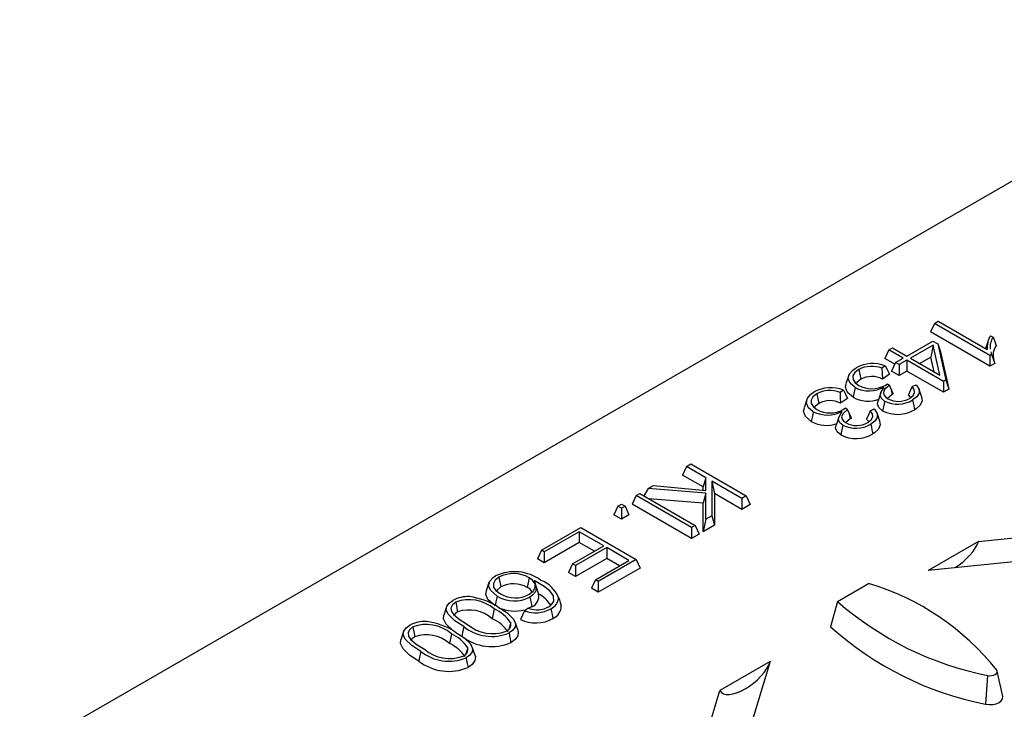
# Model space of a CAD drawing. Units: millimetres. Extents: x 35 to 2065, y 35 to 1450.
# Drawn here: x 1433 to 1527, y 1181 to 1247 of the extents above; entities that cross this region are included whole.
import ezdxf

# ---------------------------------------------------------------- set-up
doc = ezdxf.new("R2010")
doc.units = ezdxf.units.MM
doc.header["$LTSCALE"] = 5
doc.layers.add('HAURATON_PRODUCT_CONTOUR', color=7, linetype='Continuous', lineweight=25)

msp = doc.modelspace()

# ---------------------------------------------------------------- linework, layer by layer
at = {"layer": 'HAURATON_PRODUCT_CONTOUR'}
for p, q in [((1432.841, 1176.842), (1553.916, 1246.737)), ((1519.919, 1217.815), (1519.54, 1216.999)), ((1519.919, 1217.815), (1520.265, 1218.015)), ((1525.197, 1214.769), (1519.919, 1217.815)), ((1520.265, 1218.015), (1524.93, 1215.323)), ((1525.197, 1213.733), (1519.54, 1216.999)), ((1525.248, 1216.646), (1525.509, 1216.496)), ((1517.295, 1214.709), (1519.761, 1216.133)), ((1519.786, 1215.748), (1517.641, 1214.51)), ((1519.786, 1215.748), (1519.591, 1214.6)), ((1519.761, 1216.133), (1520.232, 1215.861)), ((1520.424, 1212.903), (1519.786, 1215.748)), ((1520.232, 1215.861), (1521.001, 1212.43)), ((1520.232, 1215.861), (1520.486, 1215.117)), ((1525.028, 1216.161), (1524.778, 1215.41)), ((1515.57, 1215.305), (1515.192, 1214.489)), ((1515.57, 1215.305), (1515.917, 1215.505)), ((1516.948, 1214.51), (1515.57, 1215.305)), ((1515.917, 1215.505), (1517.295, 1214.709)), ((1520.486, 1215.117), (1521.284, 1211.558)), ((1525.361, 1214.863), (1525.197, 1214.769)), ((1525.197, 1214.769), (1525.197, 1213.733)), ((1525.302, 1215.107), (1525.361, 1214.863)), ((1516.151, 1213.935), (1515.192, 1214.489)), ((1516.223, 1214.091), (1515.844, 1213.274)), ((1516.223, 1214.091), (1516.948, 1214.51)), ((1516.57, 1213.891), (1516.223, 1214.091)), ((1517.295, 1214.31), (1516.57, 1213.891)), ((1516.57, 1213.891), (1516.57, 1212.856)), ((1520.776, 1212.3), (1517.295, 1214.31)), ((1517.295, 1214.31), (1517.295, 1213.274)), ((1517.641, 1214.51), (1520.424, 1212.903)), ((1519.591, 1214.6), (1518.538, 1213.992)), ((1519.904, 1213.203), (1519.591, 1214.6)), ((1525.664, 1214.003), (1525.197, 1213.733)), ((1512.712, 1213.422), (1512.901, 1212.496)), ((1515.245, 1213.772), (1514.917, 1213.541)), ((1515.63, 1212.983), (1514.977, 1212.522)), ((1516.57, 1212.856), (1515.844, 1213.274)), ((1517.295, 1213.274), (1516.57, 1212.856)), ((1520.776, 1211.265), (1517.295, 1213.274)), ((1511.76, 1212.868), (1511.497, 1212.081)), ((1515.217, 1211.914), (1515.444, 1212.071)), ((1515.444, 1212.071), (1515.633, 1211.933)), ((1517.798, 1211.8), (1518.176, 1211.978)), ((1521.001, 1212.43), (1520.776, 1212.3)), ((1520.776, 1212.3), (1520.776, 1211.265)), ((1521.001, 1212.43), (1521.284, 1211.558)), ((1508.726, 1211.121), (1508.915, 1210.195)), ((1511.259, 1211.471), (1510.931, 1211.24)), ((1515.885, 1211.046), (1515.457, 1210.671)), ((1515.767, 1211.622), (1515.633, 1211.933)), ((1515.767, 1211.622), (1515.885, 1211.046)), ((1518.706, 1210.8), (1518.444, 1211.584)), ((1521.284, 1211.558), (1520.776, 1211.265)), ((1507.775, 1210.567), (1507.512, 1209.78)), ((1511.644, 1210.682), (1510.991, 1210.221)), ((1517.63, 1210.804), (1517.443, 1211.015)), ((1511.231, 1209.613), (1511.458, 1209.77)), ((1511.458, 1209.77), (1511.648, 1209.632)), ((1511.781, 1209.321), (1511.648, 1209.632)), ((1511.781, 1209.321), (1511.899, 1208.745)), ((1513.812, 1209.499), (1514.19, 1209.677)), ((1514.72, 1208.499), (1514.458, 1209.283)), ((1511.899, 1208.745), (1511.471, 1208.37)), ((1513.681, 1208.462), (1513.457, 1208.714)), ((1496.317, 1204.19), (1495.938, 1203.374)), ((1496.317, 1204.19), (1496.736, 1204.432)), ((1498.164, 1203.124), (1496.317, 1204.19)), ((1496.736, 1204.432), (1502.013, 1201.385)), ((1497.896, 1202.243), (1495.938, 1203.374)), ((1498.164, 1203.124), (1497.896, 1202.243)), ((1498.163, 1201.922), (1498.164, 1203.124)), ((1501.595, 1201.143), (1498.72, 1202.802)), ((1498.72, 1202.802), (1498.72, 1199.484)), ((1498.72, 1202.802), (1498.988, 1201.612)), ((1492.666, 1202.083), (1492.247, 1201.403)), ((1492.666, 1202.083), (1493.17, 1202.373)), ((1498.164, 1201.654), (1492.666, 1202.083)), ((1493.17, 1202.373), (1498.163, 1201.922)), ((1497.896, 1201.946), (1497.896, 1202.243)), ((1498.164, 1201.654), (1497.896, 1200.702)), ((1498.164, 1199.163), (1498.164, 1201.654)), ((1491.521, 1201.422), (1491.142, 1200.605)), ((1491.521, 1201.422), (1491.868, 1201.622)), ((1496.799, 1198.375), (1491.521, 1201.422)), ((1491.868, 1201.622), (1497.146, 1198.575)), ((1497.896, 1200.702), (1492.768, 1201.102)), ((1498.988, 1201.612), (1498.988, 1198.603)), ((1501.595, 1200.108), (1498.988, 1201.612)), ((1502.013, 1201.385), (1501.595, 1201.143)), ((1501.595, 1201.143), (1501.595, 1200.108)), ((1502.013, 1201.385), (1502.392, 1200.568)), ((1489.772, 1200.412), (1489.393, 1199.595)), ((1489.772, 1200.412), (1490.118, 1200.612)), ((1490.118, 1200.212), (1489.772, 1200.412)), ((1490.118, 1200.612), (1490.465, 1200.412)), ((1490.465, 1200.412), (1490.118, 1200.212)), ((1490.118, 1200.212), (1490.118, 1199.177)), ((1490.465, 1200.412), (1490.844, 1199.595)), ((1496.799, 1197.34), (1491.142, 1200.605)), ((1497.896, 1197.973), (1497.896, 1200.702)), ((1502.392, 1200.568), (1501.595, 1200.108)), ((1490.118, 1199.177), (1489.393, 1199.595)), ((1490.844, 1199.595), (1490.118, 1199.177)), ((1498.164, 1199.163), (1497.896, 1197.973)), ((1498.72, 1199.484), (1498.164, 1199.163)), ((1498.72, 1199.484), (1498.988, 1198.603)), ((1482.502, 1196.215), (1486.257, 1198.383)), ((1486.112, 1197.983), (1482.776, 1196.057)), ((1488.449, 1196.634), (1486.112, 1197.983)), ((1486.112, 1197.983), (1486.112, 1196.948)), ((1486.257, 1198.383), (1491.535, 1195.336)), ((1497.146, 1198.575), (1496.799, 1198.375)), ((1496.799, 1198.375), (1496.799, 1197.34)), ((1497.146, 1198.575), (1497.525, 1197.758)), ((1498.988, 1198.603), (1497.896, 1197.973)), ((1524.1, 1197.058), (1533.271, 1197.991)), ((1497.525, 1197.758), (1496.799, 1197.34)), ((1524.1, 1197.058), (1519.326, 1194.301)), ((1482.502, 1196.215), (1482.123, 1195.399)), ((1482.776, 1196.057), (1482.502, 1196.215)), ((1486.112, 1196.948), (1482.776, 1195.022)), ((1482.776, 1196.057), (1482.776, 1195.022)), ((1485.476, 1194.917), (1488.449, 1196.634)), ((1488.723, 1196.476), (1485.75, 1194.759)), ((1487.553, 1196.116), (1486.112, 1196.948)), ((1490.843, 1195.252), (1488.723, 1196.476)), ((1488.723, 1196.476), (1488.723, 1195.441)), ((1482.776, 1195.022), (1482.123, 1195.399)), ((1488.723, 1195.441), (1485.75, 1193.724)), ((1487.652, 1193.41), (1490.843, 1195.252)), ((1491.535, 1195.336), (1487.925, 1193.252)), ((1489.946, 1194.735), (1488.723, 1195.441)), ((1491.535, 1195.336), (1491.914, 1194.519)), ((1532.555, 1195.648), (1519.326, 1194.301)), ((1485.476, 1194.917), (1485.097, 1194.101)), ((1485.75, 1194.759), (1485.476, 1194.917)), ((1485.75, 1194.759), (1485.75, 1193.724)), ((1491.914, 1194.519), (1487.925, 1192.217)), ((1478.466, 1193.653), (1478.655, 1192.726)), ((1481.343, 1193.598), (1481.155, 1192.671)), ((1481.823, 1193.333), (1482.23, 1192.051)), ((1485.75, 1193.724), (1485.097, 1194.101)), ((1487.652, 1193.41), (1487.273, 1192.594)), ((1487.925, 1193.252), (1487.652, 1193.41)), ((1487.925, 1193.252), (1487.925, 1192.217)), ((1477.516, 1193.142), (1477.254, 1192.358)), ((1487.925, 1192.217), (1487.273, 1192.594)), ((1510.694, 1191.336), (1513.652, 1193.044)), ((1484.043, 1191.996), (1484.04, 1192.003)), ((1510.694, 1191.336), (1510.03, 1188.935)), ((1473.468, 1190.826), (1473.204, 1190.039)), ((1474.344, 1191.273), (1474.534, 1190.347)), ((1478.024, 1190.624), (1477.834, 1189.698)), ((1480.899, 1190.458), (1481.226, 1190.688)), ((1481.601, 1190.827), (1481.192, 1190.664)), ((1470.254, 1188.912), (1470.443, 1187.986)), ((1479.595, 1189.3), (1479.411, 1188.713)), ((1480.28, 1188.572), (1480.017, 1189.361)), ((1469.377, 1188.465), (1469.114, 1187.678)), ((1473.933, 1188.263), (1473.743, 1187.337)), ((1475.505, 1186.939), (1475.321, 1186.352)), ((1476.19, 1186.211), (1475.926, 1187)), ((1504.281, 1185.616), (1499.506, 1182.86)), ((1504.281, 1185.616), (1501.948, 1177.979)), ((1524.976, 1184.295), (1524.778, 1181.562)), ((1526.418, 1182.291), (1525.893, 1184.703)), ((1497.889, 1177.566), (1499.506, 1182.86))]:
    msp.add_line(p, q, dxfattribs=at)
at = {"layer": 'HAURATON_PRODUCT_CONTOUR', "flags": 128}
for points in [[(1525.509, 1216.496), (1525.661, 1216.109), (1525.813, 1215.722)], [(1525.361, 1214.863), (1525.512, 1214.433), (1525.664, 1214.003)], [(1512.372, 1211.712), (1511.894, 1212.111), (1511.721, 1212.569), (1511.81, 1212.984), (1512.145, 1213.379), (1512.464, 1213.595)], [(1512.712, 1213.422), (1512.336, 1213.133), (1512.162, 1212.818), (1512.178, 1212.488), (1512.387, 1212.16), (1512.724, 1211.909)], [(1514.917, 1213.541), (1514.948, 1213.032), (1514.977, 1212.522)], [(1515.245, 1213.772), (1515.439, 1213.379), (1515.63, 1212.983)], [(1512.182, 1210.786), (1511.643, 1211.239), (1511.453, 1211.751), (1511.525, 1212.078)], [(1512.901, 1212.496), (1512.537, 1212.2), (1512.487, 1212.086)], [(1518.176, 1211.978), (1518.461, 1211.531), (1518.458, 1211.165), (1518.242, 1210.821), (1517.848, 1210.526)], [(1508.386, 1209.411), (1507.909, 1209.809), (1507.735, 1210.268), (1507.824, 1210.683), (1508.159, 1211.078), (1508.478, 1211.294)], [(1508.726, 1211.121), (1508.35, 1210.832), (1508.176, 1210.517), (1508.192, 1210.187), (1508.401, 1209.859), (1508.738, 1209.608)], [(1510.931, 1211.24), (1510.962, 1210.731), (1510.991, 1210.221)], [(1511.259, 1211.471), (1511.453, 1211.078), (1511.644, 1210.682)], [(1512.372, 1211.712), (1512.315, 1211.434), (1512.258, 1211.156), (1512.182, 1210.786)], [(1514.812, 1211.21), (1514.682, 1210.82), (1514.552, 1210.43)], [(1515.179, 1210.427), (1514.884, 1210.673), (1514.767, 1210.968), (1514.823, 1211.235), (1515.129, 1211.759)], [(1515.633, 1211.933), (1515.18, 1211.511), (1515.074, 1211.235), (1515.117, 1211.002), (1515.288, 1210.79), (1515.5, 1210.641)], [(1517.798, 1211.8), (1517.622, 1211.408), (1517.443, 1211.015)], [(1517.553, 1210.672), (1517.897, 1210.948), (1518.034, 1211.223), (1518.003, 1211.509), (1517.798, 1211.8)], [(1508.915, 1210.195), (1508.551, 1209.899), (1508.501, 1209.785)], [(1514.989, 1209.501), (1514.634, 1209.8), (1514.499, 1210.155), (1514.561, 1210.429)], [(1515.179, 1210.427), (1515.122, 1210.149), (1515.065, 1209.871), (1514.989, 1209.501)], [(1517.848, 1210.526), (1517.905, 1210.248), (1517.961, 1209.97), (1518.036, 1209.6)], [(1518.686, 1210.799), (1518.749, 1210.46), (1518.577, 1210.046), (1518.19, 1209.695), (1518.036, 1209.6)], [(1508.197, 1208.485), (1507.657, 1208.938), (1507.467, 1209.45), (1507.539, 1209.777)], [(1508.386, 1209.411), (1508.329, 1209.133), (1508.272, 1208.855), (1508.197, 1208.485)], [(1511.193, 1208.126), (1510.898, 1208.372), (1510.781, 1208.667), (1510.837, 1208.934), (1511.143, 1209.458)], [(1511.648, 1209.632), (1511.194, 1209.21), (1511.088, 1208.934), (1511.131, 1208.701), (1511.302, 1208.489), (1511.514, 1208.34)], [(1513.812, 1209.499), (1513.636, 1209.107), (1513.457, 1208.714)], [(1513.567, 1208.371), (1513.912, 1208.647), (1514.048, 1208.922), (1514.017, 1209.208), (1513.812, 1209.499)], [(1514.19, 1209.677), (1514.476, 1209.23), (1514.472, 1208.864), (1514.256, 1208.52), (1513.862, 1208.225)], [(1510.826, 1208.909), (1510.696, 1208.519), (1510.566, 1208.129)], [(1513.862, 1208.225), (1513.919, 1207.947), (1513.975, 1207.669), (1514.051, 1207.299)], [(1514.7, 1208.498), (1514.764, 1208.159), (1514.591, 1207.745), (1514.204, 1207.394), (1514.051, 1207.299)], [(1511.003, 1207.2), (1510.649, 1207.499), (1510.513, 1207.854), (1510.575, 1208.128)], [(1511.193, 1208.126), (1511.136, 1207.848), (1511.079, 1207.57), (1511.003, 1207.2)], [(1478.284, 1191.847), (1477.645, 1192.402), (1477.474, 1192.835), (1477.581, 1193.277), (1477.901, 1193.624), (1478.135, 1193.777)], [(1478.466, 1193.653), (1478.096, 1193.361), (1477.93, 1193.043), (1477.954, 1192.712), (1478.166, 1192.39), (1478.607, 1192.06)], [(1481.339, 1192.026), (1481.713, 1192.317), (1481.906, 1192.661), (1481.896, 1193.022), (1481.668, 1193.362), (1481.343, 1193.598)], [(1481.823, 1193.333), (1481.926, 1192.979), (1482.013, 1192.624), (1481.937, 1192.263), (1481.666, 1191.929), (1481.411, 1191.752)], [(1483.702, 1191.361), (1483.649, 1191.87), (1483.31, 1192.346), (1482.768, 1192.761), (1481.823, 1193.333)], [(1478.094, 1190.922), (1477.397, 1191.527), (1477.206, 1192.013), (1477.289, 1192.355)], [(1478.655, 1192.726), (1478.298, 1192.428), (1478.256, 1192.323)], [(1475.12, 1188.951), (1474.274, 1189.496), (1473.631, 1190.117), (1473.441, 1190.55), (1473.487, 1190.878), (1473.717, 1191.179), (1474.069, 1191.431)], [(1478.284, 1191.847), (1478.227, 1191.569), (1478.17, 1191.292), (1478.094, 1190.922)], [(1481.411, 1191.752), (1481.468, 1191.475), (1481.525, 1191.197), (1481.601, 1190.827)], [(1484.133, 1191.727), (1484.213, 1191.486), (1484.293, 1191.245), (1484.4, 1190.923)], [(1474.344, 1191.273), (1474.033, 1191.016), (1473.898, 1190.7), (1473.938, 1190.392), (1474.175, 1190.061), (1474.765, 1189.587), (1475.468, 1189.15)], [(1478.368, 1190.825), (1479.213, 1190.281), (1479.858, 1189.66), (1480.048, 1189.23), (1480.001, 1188.895), (1479.767, 1188.588), (1479.422, 1188.343)], [(1480.899, 1190.458), (1480.703, 1190.034), (1480.51, 1189.611)], [(1481.226, 1190.688), (1481.588, 1190.596), (1481.993, 1190.549)], [(1483.403, 1190.641), (1483.46, 1190.364), (1483.517, 1190.086), (1483.593, 1189.716)], [(1474.117, 1188.548), (1474.086, 1188.568), (1473.426, 1189.183), (1473.18, 1189.689), (1473.213, 1190.039)], [(1474.534, 1190.347), (1474.272, 1190.129), (1474.227, 1190.019)], [(1471.03, 1186.59), (1470.184, 1187.134), (1469.54, 1187.756), (1469.351, 1188.188), (1469.397, 1188.517), (1469.627, 1188.818), (1469.979, 1189.069)], [(1470.254, 1188.912), (1469.943, 1188.654), (1469.808, 1188.338), (1469.848, 1188.031), (1470.084, 1187.699), (1470.675, 1187.226), (1471.378, 1186.788)], [(1475.12, 1188.951), (1475.063, 1188.673), (1475.006, 1188.395), (1474.93, 1188.025)], [(1480.257, 1188.568), (1480.307, 1188.468), (1480.274, 1188.072), (1480.012, 1187.706), (1479.61, 1187.417)], [(1470.84, 1185.664), (1469.995, 1186.206), (1469.336, 1186.822), (1469.089, 1187.327), (1469.123, 1187.677)], [(1470.443, 1187.986), (1470.182, 1187.767), (1470.137, 1187.657)], [(1474.277, 1188.464), (1475.122, 1187.919), (1475.768, 1187.298), (1475.957, 1186.869), (1475.911, 1186.534), (1475.677, 1186.227), (1475.332, 1185.982)], [(1479.422, 1188.343), (1479.479, 1188.065), (1479.535, 1187.787), (1479.61, 1187.417)], [(1471.03, 1186.59), (1470.973, 1186.312), (1470.916, 1186.034), (1470.84, 1185.664)], [(1475.332, 1185.982), (1475.388, 1185.704), (1475.445, 1185.426), (1475.52, 1185.055)], [(1476.167, 1186.207), (1476.216, 1186.107), (1476.184, 1185.711), (1475.922, 1185.345), (1475.52, 1185.055)], [(1524.976, 1184.295), (1525.166, 1184.268), (1525.361, 1184.275), (1525.545, 1184.313), (1525.702, 1184.38), (1525.818, 1184.471), (1525.885, 1184.577), (1525.895, 1184.69), (1525.849, 1184.799)], [(1524.778, 1181.562), (1525.117, 1181.515), (1525.466, 1181.526), (1525.795, 1181.594), (1526.076, 1181.715), (1526.284, 1181.877), (1526.403, 1182.066), (1526.422, 1182.268), (1526.418, 1182.291)]]:
    msp.add_lwpolyline(points, dxfattribs=at)
at = {"layer": 'HAURATON_PRODUCT_CONTOUR'}
for centre, radius, start, end in [((1527.284, 1215.458), 2.358, 149.72526, 183.28141), ((1526.821, 1215.585), 1.597, 145.24326, 187.70339), ((1527.038, 1214.797), 1.535, 142.93052, 198.35281), ((1514.045, 1210.687), 3.31, 68.74912, 118.53335), ((1513.941, 1211.131), 2.601, 67.95581, 118.21979), ((1513.964, 1210.511), 2.252, 63.27009, 118.17421), ((1510.059, 1208.386), 3.31, 68.74912, 118.53335), ((1509.955, 1208.83), 2.601, 67.95581, 118.21979), ((1513.706, 1214.34), 2.947, 243.09528, 298.86858), ((1513.966, 1214.18), 2.588, 241.32433, 298.89655), ((1570.998, 1235.729), 60.264, 203.57977, 204.1209), ((1516.734, 1209.474), 1.786, 114.35712, 118.37361), ((1509.978, 1208.21), 2.252, 63.27009, 118.17421), ((1513.618, 1213.337), 2.927, 240.63222, 290.4152), ((1516.424, 1212.892), 2.761, 243.21464, 301.06312), ((1516.498, 1212.532), 2.138, 242.15704, 299.54067), ((1509.72, 1212.039), 2.947, 243.09528, 298.86858), ((1509.98, 1211.879), 2.588, 241.32433, 298.89655), ((1567.012, 1233.428), 60.264, 203.57977, 204.1209), ((1516.423, 1212.321), 3.164, 243.05084, 300.66262), ((1509.632, 1211.036), 2.927, 240.63222, 290.4152), ((1512.438, 1210.591), 2.761, 243.21464, 301.06312), ((1512.513, 1210.231), 2.138, 242.15704, 299.54067), ((1512.748, 1207.173), 1.786, 114.35712, 118.37361), ((1512.437, 1210.02), 3.164, 243.05084, 300.66262), ((1479.935, 1189.869), 4.303, 54.03828, 114.72806), ((1479.855, 1191.017), 2.98, 60.03176, 117.78765), ((1481.437, 1190.626), 2.912, 22.20323, 69.39319), ((1479.855, 1190.433), 2.588, 59.85861, 117.62285), ((1480.869, 1191.942), 0.783, 21.41759, 68.64365), ((1506.695, 1169.606), 24.449, 38.42187, 73.46767), ((1475.479, 1188.98), 2.827, 86.37564, 119.91569), ((1475.637, 1187.847), 3.662, 49.32011, 110.66618), ((1474.733, 1184.987), 6.877, 58.09781, 82.27473), ((1479.934, 1194.664), 3.265, 239.63749, 296.89312), ((1480.002, 1194.412), 2.735, 239.32027, 299.25514), ((1481.191, 1191.811), 1.066, 292.61919, 12.98909), ((1481.026, 1189.575), 2.753, 30.64899, 64.07711), ((1482.604, 1191.917), 1.232, 297.81825, 333.14265), ((1482.944, 1191.738), 1.189, 292.70215, 359.4374), ((1530.972, 1214.46), 30.755, 228.75143, 258.757), ((1475.63, 1187.209), 3.324, 48.48935, 109.25921), ((1476.408, 1187.113), 3.865, 34.46377, 65.29747), ((1479.96, 1194.093), 3.669, 245.86971, 284.64392), ((1481.954, 1193.231), 2.967, 249.16933, 299.22262), ((1482.092, 1192.787), 2.24, 267.45196, 298.99689), ((1483.071, 1190.938), 1.329, 293.13933, 359.36513), ((1476.251, 1186.268), 3.778, 35.39177, 65.23114), ((1481.947, 1192.724), 3.429, 245.22388, 298.68879), ((1471.389, 1186.619), 2.827, 86.37564, 119.91569), ((1471.546, 1185.486), 3.662, 49.32011, 110.66618), ((1470.643, 1182.626), 6.877, 58.09781, 82.27473), ((1477.779, 1192.242), 4.231, 231.06656, 292.85877), ((1477.861, 1191.968), 3.697, 229.67067, 290.49115), ((1478.91, 1189.16), 0.699, 290.50317, 11.54901), ((1530.765, 1211.974), 30.995, 228.01217, 258.86161), ((1471.54, 1184.848), 3.324, 48.48935, 109.25921), ((1472.318, 1184.752), 3.865, 34.46377, 65.29747), ((1477.785, 1191.68), 4.637, 232.00698, 293.17981), ((1473.77, 1189.606), 3.697, 229.67067, 290.49115), ((1472.161, 1183.907), 3.778, 35.39177, 65.23114), ((1474.82, 1186.799), 0.699, 290.50317, 11.54901), ((1473.688, 1189.881), 4.231, 231.06656, 292.85877), ((1473.695, 1189.319), 4.637, 232.00698, 293.17981)]:
    msp.add_arc(centre, radius, start, end, dxfattribs=at)
for centre, start_param in [((1521.713, 1196.088), 4.431574), ((1501.894, 1184.646), 3.040617)]:
    msp.add_ellipse(centre, major_axis=(2.313, 1.901), ratio=0.449224, start_param=start_param, end_param=5.67685, dxfattribs=at)

doc.saveas('drawing.dxf')
